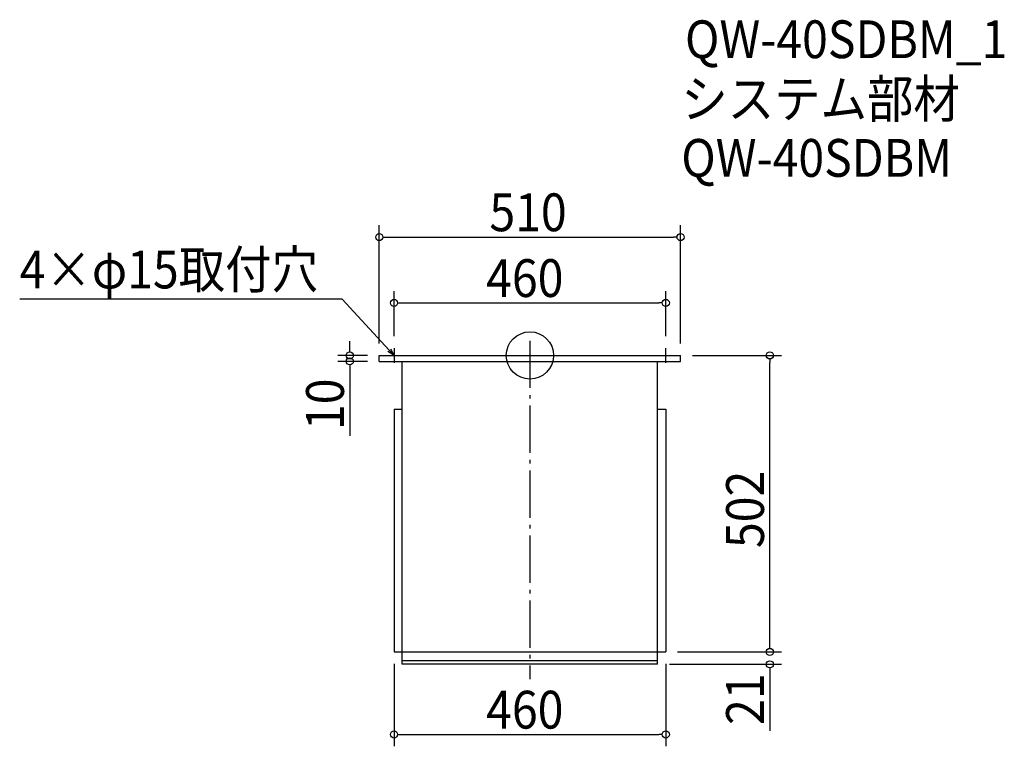
# Model space of a CAD drawing. Extents: x -864 to 803, y -662 to 569.
import ezdxf

# ---------------------------------------------------------------- set-up
doc = ezdxf.new("R2010")
doc.units = 0
doc.header["$LTSCALE"] = 20
doc.header["$MEASUREMENT"] = 0
doc.header["$PDMODE"] = 3
doc.header["$PDSIZE"] = -2
doc.linetypes.add('DASHDOT', pattern=[5.5, 4, -0.6, 0.3, -0.6])
doc.layers.get('0').update_dxf_attribs({"linetype": 'CONTINUOUS'})
for name, color, linetype in [('ARRANGE', 1, 'CONTINUOUS'), ('BASIS', 6, 'DASHDOT'), ('DETAIL', 5, 'CONTINUOUS'), ('ETC', 61, 'CONTINUOUS'), ('NOTE', 4, 'CONTINUOUS'), ('OUTLINE', 3, 'CONTINUOUS'), ('SIZE', 30, 'CONTINUOUS')]:
    doc.layers.add(name, color=color, linetype=linetype)
doc.styles.get("Standard").update_dxf_attribs({"font": 'SIMPLEX.shx', "width": 0.9, "height": 64, "bigfont": 'BIGFONT.shx'})

# ---------------------------------------------------------------- blocks, each defined once
blk = doc.blocks.new('_OPEN30')
at = {"color": 0, "linetype": 'ByBlock'}
for p, q in [((-1, 0.27), (0, 0)), ((0, 0), (-1, -0.27)), ((0, 0), (-1, 0))]:
    blk.add_line(p, q, dxfattribs=at)
blk = doc.blocks.new('*U64')
at = {"layer": 'NOTE'}
blk.add_lwpolyline([(-238.1, 8.8), (-317.9, 95.5), (-863.7, 95.5)], dxfattribs=at)
at = {"layer": 'NOTE', "xscale": 12, "yscale": 12, "zscale": 12, "rotation": 312.6090116116894}
blk.add_blockref('_OPEN30', (-230, 0), dxfattribs=at)
blk = doc.blocks.new('*U65')
at = {"layer": 'NOTE', "width": 0.9}
blk.add_text('4×φ15取付穴', height=64, dxfattribs=at).set_placement((-863.7, 113.5))
blk = doc.blocks.new('_DOTBLANK')
at = {"color": 0, "linetype": 'ByBlock'}
blk.add_line((-0.5, 0), (-1, 0), dxfattribs=at)
blk.add_circle((0, 0), 0.5, dxfattribs=at)

msp = doc.modelspace()

# ---------------------------------------------------------------- linework, layer by layer
at = {"layer": 'ARRANGE'}
msp.add_circle((0, 0), 40, dxfattribs=at)
msp.add_point((0, 0), dxfattribs=at)
at = {"layer": 'BASIS'}
msp.add_line((0, 25), (0, -548), dxfattribs=at)
at = {"layer": 'DETAIL'}
for p, q in [((-255, 0), (255, 0)), ((-255, -10), (-255, 0)), ((255, -10), (255, 0)), ((-255, -10), (255, -10)), ((-216, -523), (-216, -10)), ((-216, -202), (-216, -10)), ((216, -523), (216, -10)), ((-230, -91), (-230, -502)), ((-230, -91), (-216, -91)), ((216, -91), (230, -91)), ((230, -91), (230, -502)), ((-230, -502), (230, -502)), ((216, -517), (-216, -517)), ((216, -523), (-216, -523))]:
    msp.add_line(p, q, dxfattribs=at)
at = {"layer": 'NOTE'}
for p, q in [((-242.5, 0), (-217.5, 0)), ((-230, 12.5), (-230, -12.5)), ((217.5, 0), (242.5, 0)), ((230, -12.5), (230, 12.5))]:
    msp.add_line(p, q, dxfattribs=at)
at = {"layer": 'OUTLINE'}
for p, q in [((-255, -10), (-255, 0)), ((-255, 0), (255, 0)), ((255, -10), (255, 0)), ((-255, -10), (255, -10)), ((-216, -523), (-216, -10)), ((-216, -202), (-216, -10)), ((216, -523), (216, -10)), ((-230, -91), (-230, -502)), ((-230, -91), (-216, -91)), ((216, -91), (230, -91)), ((230, -91), (230, -502)), ((-230, -502), (230, -502)), ((216, -517), (-216, -517)), ((216, -523), (-216, -523))]:
    msp.add_line(p, q, dxfattribs=at)
at = {"layer": 'SIZE'}
for p, q in [((-255, 20), (-255, 220.4)), ((255, 20), (255, 220.4)), ((-243, 200.4), (243, 200.4)), ((-230, 32.5), (-230, 109)), ((230, 32.5), (230, 109)), ((-218, 89), (218, 89)), ((-304.9, 12), (-304.9, 24)), ((-275, 0), (-324.9, 0)), ((275, 0), (426.1, 0)), ((-275, -10), (-324.9, -10)), ((406.1, -490), (406.1, -12)), ((-304.9, -22), (-304.9, -136.3)), ((406.1, -490), (406.1, -478)), ((250, -502), (426.1, -502)), ((250, -502), (426.1, -502)), ((-230, -522), (-230, -661.8)), ((230, -522), (230, -661.8)), ((236, -523), (426.1, -523)), ((406.1, -535), (406.1, -635.6)), ((-218, -641.8), (218, -641.8))]:
    msp.add_line(p, q, dxfattribs=at)

# ---------------------------------------------------------------- block references
for name in ['*U65', '*U64']:
    msp.add_blockref(name, (0, 0))
at = {"layer": 'SIZE', "xscale": 12, "yscale": 12, "zscale": 12}
for p, rotation in [((-255, 200.4), 180), ((-230, 89), 180), ((-304.9, 0), 270), ((406.1, 0), 90), ((-304.9, -10), 90), ((406.1, -502), 270), ((406.1, -502), 270), ((406.1, -523), 90), ((-230, -641.8), 180)]:
    msp.add_blockref('_DOTBLANK', p, dxfattribs=dict(at, rotation=rotation))
for p in [(255, 200.4), (230, 89), (230, -641.8)]:
    msp.add_blockref('_DOTBLANK', p, dxfattribs=at)

# ---------------------------------------------------------------- texts
at = {"layer": 'ETC', "width": 0.9}
for s, p in [('QW-40SDBM_1', (262.5, 503.4)), ('システム部材', (256.2, 402.5)), ('QW-40SDBM', (256.2, 302.5))]:
    msp.add_text(s, height=64, dxfattribs=at).set_placement(p)
at = {"layer": 'SIZE', "width": 0.9}
for s, p in [('510', (-68.6, 210.4)), ('460', (-74.1, 99)), ('460', (-74.1, -631.8))]:
    msp.add_text(s, height=64, dxfattribs=at).set_placement(p)
for s, p in [('10', (-314.9, -126.3)), ('502', (396.1, -326.1)), ('21', (396.1, -625.6))]:
    msp.add_text(s, height=64, rotation=90, dxfattribs=at).set_placement(p)

doc.saveas('drawing.dxf')
